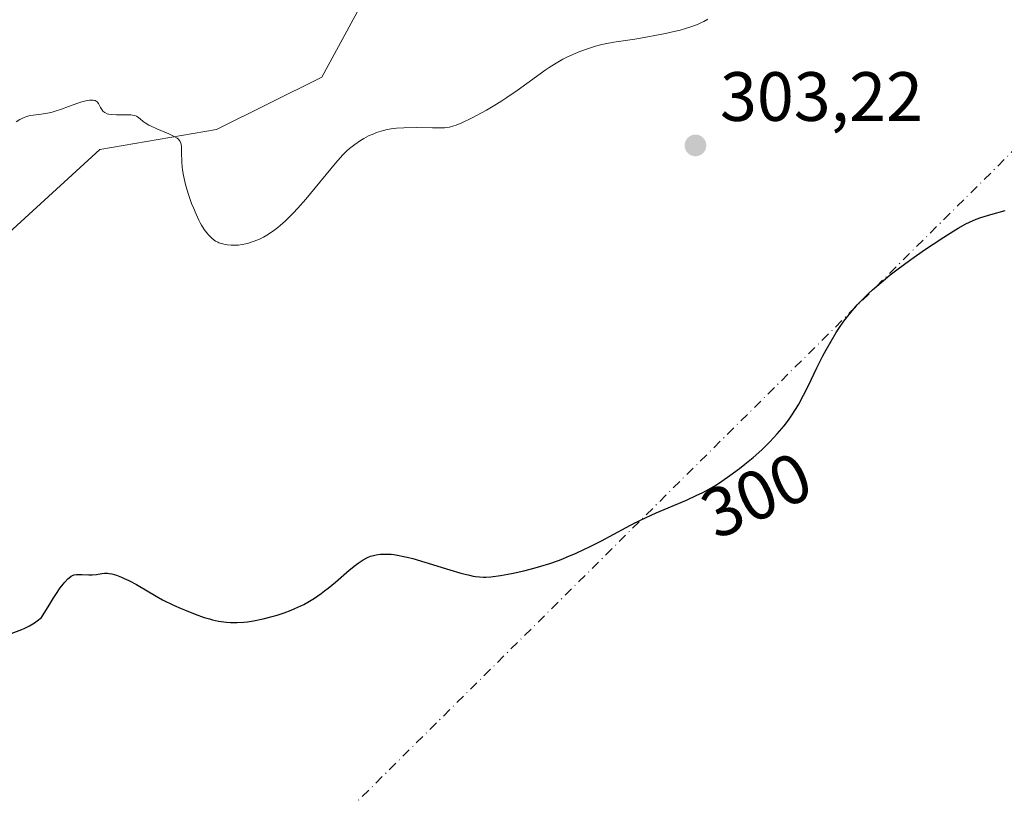
# Model space of a CAD drawing. Units: metres. Extents: x 622061 to 625543, y 4673975 to 4676349.
# Drawn here: x 622280 to 622421, y 4674875 to 4674987 of the extents above; entities that cross this region are included whole.
import ezdxf
from ezdxf.enums import TextEntityAlignment as Align

# ---------------------------------------------------------------- set-up
doc = ezdxf.new("R2010")
doc.units = ezdxf.units.M
doc.header["$MEASUREMENT"] = 0
doc.linetypes.add('DGN Style 4', pattern=[2.6384748266838614, 1.318413404963828, -0.6592067024819142, 0.001648016756204785, -0.6592067024819142])
for name, color, linetype, lineweight in [('Camino eje virtual', 6, 'DGN Style 4', 0), ('Cultivos herbáceos CxS', 92, 'Continuous', 0), ('Curva de nivel maestra', 30, 'Continuous', 30), ('Curva de nivel normal', 30, 'Continuous', 0), ('Matorral CxS', 135, 'Continuous', 0), ('Punto de cota en terreno', 7, 'Continuous', 0), ('Rótulo de curva de nivel directora', 7, 'Continuous', 0), ('Rótulo de punto de cota en terreno', 7, 'Continuous', 0)]:
    doc.layers.add(name, color=color, linetype=linetype, lineweight=lineweight)
doc.styles.add('Style-Arial', font='txt')

# ---------------------------------------------------------------- blocks, each defined once
blk = doc.blocks.new('5PATER')
at = {"layer": 'Punto de cota en terreno', "linetype": 'Continuous', "lineweight": 0}
h = blk.add_hatch(color=51, dxfattribs=at)
edge = h.paths.add_edge_path()
edge.add_ellipse((0, 0), major_axis=(-0.1095731443231308, -0.1110710700762829), ratio=0.9994222409660322, start_angle=0, end_angle=360)

msp = doc.modelspace()

# ---------------------------------------------------------------- linework, layer by layer
at = {"layer": 'Camino eje virtual', "color": 6, "linetype": 'DGN Style 4', "lineweight": 0, "extrusion": (-0.01282615146121424, -0.012727479119265, 0.9998367372296153), "elevation": -67182.9013568415, "flags": 128}
msp.add_lwpolyline([(622395.3130088799, 4674511.155510061), (622190.532991936, 4674307.984053653)], dxfattribs=at)
at = {"layer": 'Cultivos herbáceos CxS', "color": 92, "linetype": 'Continuous', "lineweight": 0}
for points in [[(622340.4064999997, 4675009.861300001, 308.5939999999973), (622323.2522999998, 4674978.247500001, 306.6539000000048), (622308.0815000003, 4674970.7125, 305.7535999999964), (622291.3299000004, 4674967.852700001, 304.9204000000027), (622257.8273, 4674937.2105, 303.9201999999932), (622244.7072999999, 4674907.7963, 303.2085999999982), (622230.4527000004, 4674894.719900001, 303.101999999999), (622220.2383000003, 4674884.9145, 302.8733999999968), (622213.1080999998, 4674868.9571, 300.8246999999974), (622220.3309000004, 4674850.8925, 299.7547999999952), (622234.4469, 4674784.4187, 296.7597999999998), (622226.2462999999, 4674721.195699999, 293.5739000000031), (622227.5903000003, 4674706.853900001, 292.8552999999956), (622235.2078999998, 4674698.786900001, 292.130799999999)], [(622257.8273, 4674937.2105, 303.9201999999932), (622291.3299000004, 4674967.852700001, 304.9204000000027), (622308.0815000003, 4674970.7125, 305.7535999999964), (622323.2522999998, 4674978.247500001, 306.6539000000048), (622340.4064999997, 4675009.861300001, 308.5939999999973)]]:
    msp.add_polyline3d(points, dxfattribs=at)
at = {"layer": 'Curva de nivel maestra', "color": 30, "linetype": 'Continuous', "lineweight": 30, "elevation": 300, "flags": 128}
msp.add_lwpolyline([(622278.5999999996, 4674898.270099999), (622280.1500000004, 4674898.880100001), (622280.5599999996, 4674899.0601), (622281.2199999997, 4674899.4001), (622281.9400000004, 4674899.840100001), (622282.3300000001, 4674900.110099999), (622282.9600000001, 4674900.590100001), (622284.04, 4674902.370100001), (622284.6500000004, 4674903.340100001), (622285.0199999996, 4674903.9001), (622285.6600000003, 4674904.8301), (622286.0700000003, 4674905.370100001), (622286.3200000003, 4674905.670100001), (622286.7400000002, 4674906.130100001), (622286.9199999999, 4674906.300100001), (622287.2400000002, 4674906.530099999), (622287.5099999999, 4674906.670100001), (622287.6699999999, 4674906.710100001), (622287.9800000006, 4674906.7501), (622288.75, 4674906.7501), (622289.7599999999, 4674906.720100001), (622290.2400000002, 4674906.7301), (622290.8799999999, 4674906.790100001), (622291.6399999997, 4674906.9101), (622291.9900000002, 4674906.950099999), (622292.4500000002, 4674906.950099999), (622292.6799999997, 4674906.9301), (622293.0499999998, 4674906.850099999), (622293.7199999997, 4674906.6601), (622294.4500000002, 4674906.380100001), (622294.8600000005, 4674906.200099999), (622295.5300000003, 4674905.890100001), (622296.5999999996, 4674905.3301), (622299.4199999999, 4674903.6601), (622300.3700000001, 4674903.130100001), (622301.9299999997, 4674902.360099999), (622303.0099999999, 4674901.880100001), (622303.7300000006, 4674901.5801), (622305.0599999996, 4674901.0601), (622306.3499999996, 4674900.610099999), (622307.0999999996, 4674900.390100001), (622307.5499999998, 4674900.270099999), (622308.3899999997, 4674900.0801), (622309.1600000003, 4674899.950099999), (622309.5499999998, 4674899.9001), (622310.1299999999, 4674899.860099999), (622311.0800000001, 4674899.860099999), (622312.0499999998, 4674899.920100001), (622312.5700000003, 4674899.9801), (622313.4199999999, 4674900.110099999), (622314.7999999998, 4674900.390100001), (622316.1200000001, 4674900.7301), (622316.8099999996, 4674900.940099999), (622317.8399999999, 4674901.280099999), (622318.8499999996, 4674901.6601), (622319.3499999996, 4674901.860099999), (622320.2100000001, 4674902.2501), (622320.6299999999, 4674902.460100001), (622321.25, 4674902.800100001), (622322.1900000004, 4674903.370100001), (622323.1500000004, 4674904.030099999), (622323.6399999997, 4674904.4101), (622324.1500000004, 4674904.8101), (622325.1900000004, 4674905.670100001), (622327.1900000004, 4674907.390100001), (622328.0800000001, 4674908.120100001), (622328.4699999997, 4674908.4101), (622329.1799999997, 4674908.880100001), (622329.8099999996, 4674909.210100001), (622330.2199999997, 4674909.380100001), (622330.4900000002, 4674909.460100001), (622331.0599999996, 4674909.590100001), (622331.6699999999, 4674909.6801), (622332.0099999999, 4674909.700099999), (622332.5700000003, 4674909.710100001), (622333.2000000002, 4674909.670100001), (622333.5599999996, 4674909.630100001), (622334.3499999996, 4674909.5101), (622334.7800000003, 4674909.420100001), (622335.5, 4674909.2601), (622336.29, 4674909.0601), (622338.04, 4674908.5601), (622341.6500000004, 4674907.450099999), (622343.2199999997, 4674906.9801), (622344.4699999997, 4674906.6601), (622345, 4674906.550100001), (622345.3200000003, 4674906.5001), (622345.9000000004, 4674906.420100001), (622346.4500000002, 4674906.390100001), (622346.7999999998, 4674906.4001), (622347.5300000003, 4674906.440099999), (622348.9299999997, 4674906.630100001), (622349.9699999997, 4674906.8101), (622350.7100000001, 4674906.960100001), (622352.2599999999, 4674907.3101), (622353.8899999997, 4674907.7301), (622354.7199999997, 4674907.970100001), (622355.9800000006, 4674908.360099999), (622357.25, 4674908.800100001), (622357.8799999999, 4674909.040100001), (622358.5099999999, 4674909.290100001), (622359.7599999999, 4674909.8201), (622361, 4674910.390100001), (622361.8099999996, 4674910.780099999), (622363.4100000003, 4674911.600099999), (622366.9800000006, 4674913.540100001), (622368.2999999998, 4674914.220100001), (622368.3600000005, 4674914.2501), (622369.0099999999, 4674914.5601), (622371.29, 4674915.610099999), (622375.6200000001, 4674917.470100001), (622377.1299999999, 4674918.1601), (622377.8799999999, 4674918.520099999), (622379.04, 4674919.1501), (622380.0899999999, 4674919.770099999), (622380.7000000002, 4674920.170100001), (622381.8799999999, 4674920.9901), (622383.25, 4674922.020099999), (622384.0199999996, 4674922.630100001), (622385.1900000004, 4674923.5801), (622386.4500000002, 4674924.700099999), (622387.04, 4674925.2501), (622387.6100000005, 4674925.8201), (622388.6799999997, 4674926.970100001), (622389.6600000003, 4674928.1501), (622390.2699999996, 4674928.960100001), (622390.6500000004, 4674929.5001), (622391.3700000001, 4674930.610099999), (622391.75, 4674931.2401), (622392.4500000002, 4674932.530099999), (622393.1100000005, 4674933.840100001), (622394.3700000001, 4674936.460100001), (622395.2400000002, 4674938.200099999), (622395.6900000004, 4674939.050100001), (622396.4000000004, 4674940.3101), (622397.1399999997, 4674941.530099999), (622397.5300000003, 4674942.130100001), (622398.25, 4674943.1601), (622398.6299999999, 4674943.670100001), (622399.2199999997, 4674944.420100001), (622400.1699999999, 4674945.520099999), (622401.2100000001, 4674946.600099999), (622401.7599999999, 4674947.140100001), (622402.3399999999, 4674947.670100001), (622403.5800000001, 4674948.7501), (622404.9100000003, 4674949.8201), (622405.8499999996, 4674950.550100001), (622407.8600000005, 4674952.020099999), (622409.9800000006, 4674953.5101), (622411.0499999998, 4674954.2301), (622412.5999999996, 4674955.2501), (622414.0199999996, 4674956.140100001), (622414.6600000003, 4674956.520099999), (622415.7800000003, 4674957.140100001), (622416.2800000003, 4674957.390100001), (622417.25, 4674957.8101), (622417.9000000004, 4674958.050100001), (622419.3700000001, 4674958.5001), (622421.4299999997, 4674959.0601)], dxfattribs=at)
at = {"layer": 'Curva de nivel normal', "color": 30, "linetype": 'Continuous', "lineweight": 0, "elevation": 305, "flags": 128}
msp.add_lwpolyline([(622378.7199999997, 4674986.590100001), (622378.1299999999, 4674986.2601), (622377.8099999996, 4674986.100099999), (622377.2999999998, 4674985.870100001), (622376.4000000004, 4674985.520099999), (622375.3399999999, 4674985.1801), (622374.7300000006, 4674985.0101), (622374.0700000003, 4674984.840100001), (622372.6200000001, 4674984.520099999), (622371.0899999999, 4674984.210100001), (622370.0800000001, 4674984.030099999), (622368.2300000006, 4674983.720100001), (622365.2100000001, 4674983.290100001), (622363.9299999997, 4674983.040100001), (622363.4800000006, 4674982.9301), (622362.54, 4674982.6801), (622361.5700000003, 4674982.370100001), (622360.29, 4674981.9101), (622359.6600000003, 4674981.6601), (622358.4500000002, 4674981.110099999), (622357.8499999996, 4674980.8101), (622356.9100000003, 4674980.270099999), (622355.8799999999, 4674979.620100001), (622355.3099999996, 4674979.2301), (622354.0800000001, 4674978.350099999), (622351.2999999998, 4674976.3301), (622349.8200000003, 4674975.3101), (622349.0800000001, 4674974.8201), (622348.3499999996, 4674974.350099999), (622346.9199999999, 4674973.5001), (622345.5700000003, 4674972.770099999), (622344.75, 4674972.350099999), (622343.3600000005, 4674971.6801), (622342.5599999996, 4674971.350099999), (622342.2199999997, 4674971.2301), (622341.5800000001, 4674971.0701), (622341.1500000004, 4674971.0101), (622340.8399999999, 4674970.9801), (622340.1299999999, 4674970.960100001), (622339.1299999999, 4674970.970100001), (622336.7800000003, 4674971.0001), (622335.0199999996, 4674970.9801), (622333.9900000002, 4674970.9101), (622333.5099999999, 4674970.860099999), (622332.6399999997, 4674970.720100001), (622332.0999999996, 4674970.600099999), (622331.75, 4674970.5001), (622331.0700000003, 4674970.270099999), (622330.7000000002, 4674970.120100001), (622329.9600000001, 4674969.790100001), (622329.25, 4674969.4101), (622328.7999999998, 4674969.140100001), (622327.9699999997, 4674968.5801), (622327.2199999997, 4674968.0001), (622326.8499999996, 4674967.6601), (622326.2599999999, 4674967.0701), (622325.2000000002, 4674965.880100001), (622320.9199999999, 4674960.720100001), (622319.7800000003, 4674959.4001), (622319.1299999999, 4674958.700099999), (622318.7400000002, 4674958.300100001), (622318, 4674957.5801), (622317.2599999999, 4674956.940099999), (622316.9000000004, 4674956.640100001), (622316.3600000005, 4674956.220100001), (622315.5800000001, 4674955.6801), (622314.8399999999, 4674955.2401), (622314.3600000005, 4674955.0101), (622314.04, 4674954.870100001), (622313.3799999999, 4674954.620100001), (622312.7000000002, 4674954.4001), (622312.3399999999, 4674954.3101), (622311.7999999998, 4674954.200099999), (622311.2599999999, 4674954.120100001), (622310.7199999997, 4674954.0801), (622310.1900000004, 4674954.090100001), (622309.6900000004, 4674954.140100001), (622309.3700000001, 4674954.190099999), (622308.7999999998, 4674954.3201), (622308.4400000004, 4674954.440099999), (622308.2800000003, 4674954.5101), (622307.9800000006, 4674954.6801), (622307.79, 4674954.8201), (622307.3899999997, 4674955.1601), (622306.9500000002, 4674955.600099999), (622306.7100000001, 4674955.880100001), (622306.3399999999, 4674956.370100001), (622305.9600000001, 4674956.970100001), (622305.7599999999, 4674957.3101), (622305.5599999996, 4674957.690099999), (622305.1600000003, 4674958.530099999), (622304.7800000003, 4674959.440099999), (622304.5300000003, 4674960.0801), (622304.0800000001, 4674961.370100001), (622303.7000000002, 4674962.620100001), (622303.5499999998, 4674963.2301), (622303.3600000005, 4674964.100099999), (622303.2199999997, 4674964.9301), (622303.1699999999, 4674965.3301), (622303.1200000001, 4674966.090100001), (622303.0999999996, 4674967.4301), (622303.0800000001, 4674968.220100001), (622303.0300000003, 4674968.600099999), (622302.9900000002, 4674968.770099999), (622302.8899999997, 4674968.9901), (622302.7300000006, 4674969.200099999), (622302.6299999999, 4674969.3101), (622302.4500000002, 4674969.460100001), (622301.9400000004, 4674969.770099999), (622301.2400000002, 4674970.100099999), (622299.5499999998, 4674970.8301), (622298.7400000002, 4674971.190099999), (622298.4000000004, 4674971.360099999), (622297.8399999999, 4674971.690099999), (622297.5599999996, 4674971.890100001), (622297.1399999997, 4674972.2401), (622296.7599999999, 4674972.540100001), (622296.6299999999, 4674972.620100001), (622296.3499999996, 4674972.7301), (622296.0300000003, 4674972.800100001), (622295.7999999998, 4674972.8301), (622295.25, 4674972.850099999), (622293.7400000002, 4674972.8201), (622293.0099999999, 4674972.860099999), (622292.5999999996, 4674972.940099999), (622292.4100000003, 4674972.9901), (622292.0800000001, 4674973.140100001), (622291.9000000004, 4674973.270099999), (622291.79, 4674973.360099999), (622291.6100000005, 4674973.5801), (622291.4500000002, 4674973.870100001), (622291.2599999999, 4674974.280099999), (622291.1600000003, 4674974.470100001), (622290.9600000001, 4674974.710100001), (622290.8300000001, 4674974.800100001), (622290.6799999997, 4674974.870100001), (622290.5700000003, 4674974.9101), (622290.3200000003, 4674974.940099999), (622289.8700000001, 4674974.9301), (622289.54, 4674974.880100001), (622288.7800000003, 4674974.700099999), (622288.1699999999, 4674974.5001), (622286.8399999999, 4674974.0101), (622285.8200000003, 4674973.630100001), (622284.9199999999, 4674973.340100001), (622284.4800000006, 4674973.220100001), (622283.8399999999, 4674973.0601), (622282.9199999999, 4674972.9001), (622281.7699999996, 4674972.780099999), (622281.1600000003, 4674972.670100001), (622280.7199999997, 4674972.540100001), (622280.4900000002, 4674972.450099999), (622280.1200000001, 4674972.290100001), (622279.8700000001, 4674972.1601), (622279.3200000003, 4674971.840100001)], dxfattribs=at)
at = {"layer": 'Matorral CxS', "color": 135, "linetype": 'Continuous', "lineweight": 0}
for points in [[(622340.4064999997, 4675009.861300001, 308.5939999999973), (622323.2522999998, 4674978.247500001, 306.6539000000048), (622308.0815000003, 4674970.7125, 305.7535999999964), (622291.3299000004, 4674967.852700001, 304.9204000000027), (622257.8273, 4674937.2105, 303.9201999999932), (622244.7072999999, 4674907.7963, 303.2085999999982), (622230.4527000004, 4674894.719900001, 303.101999999999), (622220.2383000003, 4674884.9145, 302.8733999999968), (622213.1080999998, 4674868.9571, 300.8246999999974), (622220.3309000004, 4674850.8925, 299.7547999999952), (622234.4469, 4674784.4187, 296.7597999999998), (622226.2462999999, 4674721.195699999, 293.5739000000031), (622227.5903000003, 4674706.853900001, 292.8552999999956), (622235.2078999998, 4674698.786900001, 292.130799999999), (622217.7324999999, 4674689.823899999, 292.4213000000018), (622196.1690999996, 4674660.465700001, 293.914300000004)], [(622340.4064999997, 4675009.861300001, 308.5939999999973), (622323.2522999998, 4674978.247500001, 306.6539000000048), (622308.0815000003, 4674970.7125, 305.7535999999964), (622291.3299000004, 4674967.852700001, 304.9204000000027), (622257.8273, 4674937.2105, 303.9201999999932), (622244.7072999999, 4674907.7963, 303.2085999999982), (622230.4527000004, 4674894.719900001, 303.101999999999), (622220.2383000003, 4674884.9145, 302.8733999999968), (622213.1080999998, 4674868.9571, 300.8246999999974), (622220.3309000004, 4674850.8925, 299.7547999999952), (622234.4469, 4674784.4187, 296.7597999999998), (622226.2462999999, 4674721.195699999, 293.5739000000031), (622227.5903000003, 4674706.853900001, 292.8552999999956), (622235.2078999998, 4674698.786900001, 292.130799999999)]]:
    msp.add_polyline3d(points, dxfattribs=at)

# ---------------------------------------------------------------- block references
at = {"layer": 'Punto de cota en terreno', "color": 7, "linetype": 'Continuous', "lineweight": 0, "xscale": 10, "yscale": 10, "zscale": 10}
msp.add_blockref('5PATER', (622376.9199999999, 4674968.430000001, 303.2200000000012), dxfattribs=at)

# ---------------------------------------------------------------- texts
at = {"layer": 'Rótulo de curva de nivel directora', "color": 7, "linetype": 'Continuous', "lineweight": 0, "style": 'Style-Arial'}
msp.add_text('300', height=7.000000000000002, rotation=24.55818860514945, dxfattribs=at).set_placement((622385.6698138323, 4674918.175803671), align=Align.MIDDLE_CENTER)
at = {"layer": 'Rótulo de punto de cota en terreno', "color": 7, "linetype": 'Continuous', "lineweight": 0, "style": 'Style-Arial'}
msp.add_text('303,22', height=7.000000000000002, dxfattribs=at).set_placement((622380.4478000002, 4674971.957800001))

doc.saveas('drawing.dxf')
